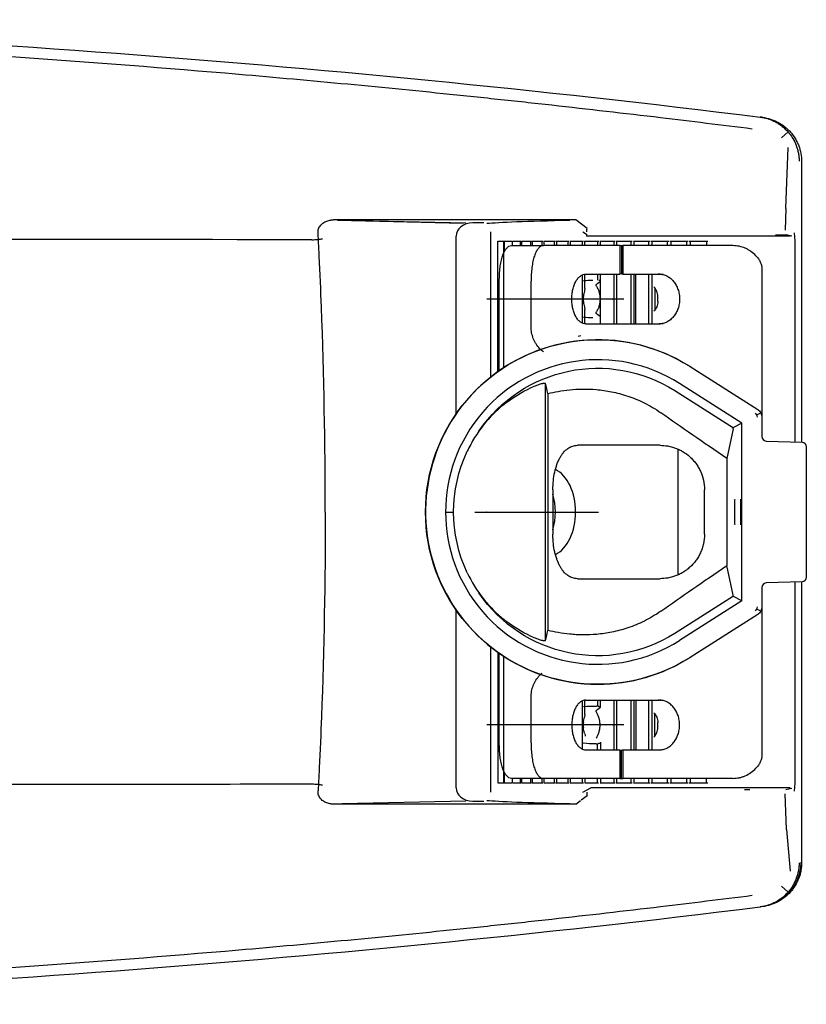
# Model space of a CAD drawing. Units: millimetres. Extents: x -3868 to 10928, y -785 to 3486.
# Drawn here: x 9930 to 10107, y 3263 to 3484 of the extents above; entities that cross this region are included whole.
import ezdxf

# ---------------------------------------------------------------- set-up
doc = ezdxf.new("R2010")
doc.units = ezdxf.units.MM
doc.header["$LTSCALE"] = 30.734
doc.layers.get('0').update_dxf_attribs({"linetype": 'CONTINUOUS'})

msp = doc.modelspace()

# ---------------------------------------------------------------- linework, layer by layer
at = {"color": 7, "linetype": 'Continuous'}
for p, q in [((10102.961, 3459.252), (10101.466, 3457.935)), ((10102.448, 3442.007), (10102.949, 3455.719)), ((10106.006, 3452.594), (10106.006, 3389.465)), ((10102.448, 3442.007), (10102.27, 3437.14)), ((10055.231, 3439.494), (10000.704, 3439.477)), ((10001.62, 3439.372), (10029.901, 3438.742)), ((10002.681, 3439.433), (10030.495, 3438.813)), ((10034.547, 3438.778), (10032.034, 3438.778)), ((10057.733, 3437.514), (10055.231, 3439.494)), ((10036.122, 3404.149), (10036.122, 3436.813)), ((10056.763, 3436.753), (10057.622, 3436.293)), ((10028.265, 3395.756), (10028.265, 3435.824)), ((10037.646, 3434.678), (10039.016, 3434.678)), ((10037.646, 3405.298), (10037.646, 3434.678)), ((10038.911, 3434.678), (10038.911, 3406.164)), ((10039.127, 3434.678), (10040.835, 3434.678)), ((10039.156, 3432.349), (10039.156, 3434.678)), ((10040.962, 3434.678), (10042.912, 3434.678)), ((10041.002, 3433.678), (10041.002, 3434.678)), ((10042.774, 3433.678), (10042.774, 3434.678)), ((10043.055, 3434.678), (10045.241, 3434.678)), ((10043.107, 3433.678), (10043.107, 3434.678)), ((10045.087, 3433.678), (10045.087, 3434.678)), ((10045.401, 3434.678), (10047.815, 3434.678)), ((10045.465, 3433.678), (10045.465, 3434.678)), ((10047.646, 3433.678), (10047.646, 3434.678)), ((10047.99, 3434.678), (10050.626, 3434.678)), ((10048.069, 3433.678), (10048.069, 3434.678)), ((10050.443, 3433.678), (10050.443, 3434.678)), ((10050.817, 3434.678), (10053.665, 3434.678)), ((10050.911, 3433.678), (10050.911, 3434.678)), ((10053.468, 3433.678), (10053.468, 3434.678)), ((10053.87, 3434.678), (10056.923, 3434.678)), ((10053.982, 3433.678), (10053.982, 3434.678)), ((10056.712, 3433.678), (10056.712, 3434.678)), ((10057.142, 3434.678), (10060.39, 3434.678)), ((10057.272, 3433.678), (10057.272, 3434.678)), ((10103.398, 3435.786), (10057.581, 3435.79)), ((10060.166, 3433.678), (10060.166, 3434.678)), ((10060.622, 3434.678), (10064.054, 3434.678)), ((10060.771, 3433.678), (10060.771, 3434.678)), ((10063.818, 3433.678), (10063.818, 3434.678)), ((10064.299, 3434.678), (10067.905, 3434.678)), ((10064.468, 3433.678), (10064.468, 3434.678)), ((10067.658, 3433.678), (10067.658, 3434.678)), ((10068.161, 3434.678), (10071.93, 3434.678)), ((10068.352, 3433.678), (10068.352, 3434.678)), ((10071.672, 3433.678), (10071.672, 3434.678)), ((10072.197, 3434.678), (10076.116, 3434.678)), ((10072.41, 3433.678), (10072.41, 3434.678)), ((10075.849, 3433.678), (10075.849, 3434.678)), ((10076.393, 3434.678), (10080.452, 3434.678)), ((10076.63, 3433.678), (10076.63, 3434.678)), ((10080.175, 3433.678), (10080.175, 3434.678)), ((10080.738, 3434.678), (10084.922, 3434.678)), ((10080.999, 3433.678), (10080.999, 3434.678)), ((10084.637, 3434.678), (10084.637, 3433.678)), ((10100.136, 3436.139), (10102.501, 3436.162)), ((10102.501, 3436.162), (10103.808, 3435.906)), ((10104.312, 3436.522), (10104.467, 3434.796)), ((10104.467, 3434.796), (10104.467, 3389.519)), ((10040.755, 3433.678), (10047.936, 3433.678)), ((10065.108, 3433.678), (10047.936, 3433.678)), ((10065.108, 3433.678), (10065.108, 3427.281)), ((10065.108, 3433.678), (10065.46, 3433.678)), ((10065.46, 3433.678), (10065.46, 3427.311)), ((10065.46, 3433.678), (10065.815, 3433.678)), ((10065.815, 3433.678), (10065.815, 3427.281)), ((10090.544, 3433.678), (10065.815, 3433.678)), ((10097.057, 3428.656), (10097.057, 3395.131)), ((10038, 3405.546), (10038, 3425.678)), ((10045.149, 3415.467), (10045.149, 3425.678)), ((10056.712, 3416.235), (10056.712, 3427.122)), ((10057.272, 3424.015), (10057.272, 3427.26)), ((10060.166, 3425.89), (10060.166, 3427.281)), ((10060.678, 3425.578), (10060.678, 3417.778)), ((10060.771, 3425.653), (10060.771, 3427.281)), ((10063.818, 3416.077), (10063.818, 3427.28)), ((10064.468, 3416.077), (10064.468, 3427.28)), ((10067.658, 3416.077), (10067.658, 3427.28)), ((10068.352, 3416.077), (10068.352, 3427.28)), ((10068.7, 3416.077), (10068.7, 3427.28)), ((10071.672, 3416.077), (10071.672, 3427.28)), ((10072.41, 3416.077), (10072.41, 3427.28)), ((10072.975, 3424.154), (10072.975, 3419.202)), ((10073.663, 3421.138), (10073.663, 3422.218)), ((10057.272, 3416.106), (10057.272, 3419.343)), ((10060.771, 3416.076), (10060.771, 3417.702)), ((10080.918, 3406.477), (10096.129, 3396.819)), ((10080.927, 3406.492), (10096.138, 3396.834)), ((10048.343, 3402.772), (10048.343, 3344.785)), ((10092.557, 3393.777), (10078.515, 3402.692)), ((10048.929, 3400.413), (10048.929, 3347.144)), ((10077.487, 3401.073), (10090.659, 3392.71)), ((10095.933, 3395.612), (10096.808, 3396.093)), ((10097.057, 3395.13), (10097.057, 3390.744)), ((10090.586, 3392.472), (10089.177, 3385.841)), ((10092.557, 3393.777), (10090.693, 3392.752)), ((10092.557, 3353.78), (10092.557, 3393.777)), ((10074.157, 3388.778), (10055.59, 3388.778)), ((10078.261, 3359.674), (10078.261, 3387.896)), ((10098.022, 3389.745), (10106.092, 3389.463)), ((10107.057, 3388.464), (10107.057, 3359.093)), ((10089.177, 3385.841), (10089.177, 3361.716)), ((10050.059, 3378.778), (10050.059, 3368.778)), ((10084.157, 3368.778), (10084.157, 3378.778)), ((10025.908, 3373.778), (10027.732, 3373.778)), ((10090.586, 3355.084), (10089.177, 3361.716)), ((10055.59, 3358.778), (10074.157, 3358.778)), ((10106.092, 3358.094), (10098.022, 3357.812)), ((10104.467, 3358.038), (10104.467, 3312.761)), ((10106.006, 3358.092), (10106.006, 3294.962)), ((10090.659, 3354.846), (10077.487, 3346.484)), ((10092.557, 3353.78), (10090.693, 3354.805)), ((10097.057, 3356.813), (10097.057, 3352.426)), ((10092.557, 3353.78), (10078.515, 3344.865)), ((10097.057, 3352.426), (10097.057, 3318.9)), ((10028.265, 3311.733), (10028.265, 3351.801)), ((10096.129, 3350.738), (10080.918, 3341.08)), ((10096.138, 3350.723), (10080.927, 3341.065)), ((10096.808, 3351.464), (10095.933, 3351.945)), ((10036.122, 3310.744), (10036.122, 3343.408)), ((10037.646, 3342.259), (10037.646, 3312.878)), ((10038, 3321.878), (10038, 3342.011)), ((10038.911, 3341.394), (10038.911, 3312.878)), ((10045.149, 3321.878), (10045.149, 3332.089)), ((10056.712, 3320.435), (10056.712, 3331.322)), ((10057.272, 3328.215), (10057.272, 3331.42)), ((10060.166, 3330.09), (10060.166, 3331.481)), ((10060.771, 3329.853), (10060.771, 3331.481)), ((10063.818, 3320.277), (10063.818, 3331.48)), ((10064.468, 3320.277), (10064.468, 3331.48)), ((10067.658, 3320.277), (10067.658, 3331.48)), ((10068.352, 3320.277), (10068.352, 3331.48)), ((10068.7, 3331.48), (10068.7, 3320.277)), ((10071.672, 3320.277), (10071.672, 3331.48)), ((10072.41, 3320.277), (10072.41, 3331.48)), ((10072.975, 3323.455), (10072.975, 3328.303)), ((10073.663, 3325.338), (10073.663, 3326.418)), ((10060.088, 3320.276), (10060.088, 3321.654)), ((10060.85, 3320.276), (10060.85, 3321.946)), ((10065.108, 3320.276), (10065.108, 3313.878)), ((10065.46, 3313.878), (10065.46, 3320.246)), ((10065.815, 3320.276), (10065.815, 3313.878)), ((10039.156, 3312.878), (10039.156, 3315.21)), ((10037.646, 3312.878), (10039.016, 3312.878)), ((10039.127, 3312.878), (10040.835, 3312.878)), ((10047.936, 3313.878), (10040.755, 3313.878)), ((10040.962, 3312.878), (10042.912, 3312.878)), ((10041.002, 3312.878), (10041.002, 3313.879)), ((10042.774, 3312.878), (10042.774, 3313.879)), ((10043.055, 3312.878), (10045.241, 3312.878)), ((10043.107, 3312.878), (10043.107, 3313.879)), ((10045.087, 3312.878), (10045.087, 3313.879)), ((10045.401, 3312.878), (10047.815, 3312.878)), ((10045.465, 3312.878), (10045.465, 3313.879)), ((10047.646, 3312.878), (10047.646, 3313.879)), ((10065.108, 3313.878), (10047.936, 3313.878)), ((10047.99, 3312.878), (10050.626, 3312.878)), ((10048.069, 3312.878), (10048.069, 3313.879)), ((10050.443, 3312.878), (10050.443, 3313.879)), ((10050.817, 3312.878), (10053.665, 3312.878)), ((10050.911, 3312.878), (10050.911, 3313.879)), ((10053.468, 3312.878), (10053.468, 3313.879)), ((10053.87, 3312.878), (10056.923, 3312.878)), ((10053.982, 3312.878), (10053.982, 3313.879)), ((10056.712, 3312.878), (10056.712, 3313.879)), ((10057.216, 3312.878), (10060.312, 3312.878)), ((10057.346, 3312.878), (10057.346, 3313.878)), ((10060.088, 3312.878), (10060.088, 3313.879)), ((10060.7, 3312.878), (10064.054, 3312.878)), ((10060.85, 3312.878), (10060.85, 3313.879)), ((10063.818, 3312.878), (10063.818, 3313.879)), ((10064.299, 3312.878), (10067.905, 3312.878)), ((10064.468, 3312.878), (10064.468, 3313.879)), ((10065.108, 3313.878), (10065.46, 3313.878)), ((10065.46, 3313.878), (10065.815, 3313.878)), ((10090.544, 3313.878), (10065.815, 3313.878)), ((10067.658, 3312.878), (10067.658, 3313.879)), ((10068.161, 3312.878), (10071.93, 3312.878)), ((10068.352, 3312.878), (10068.352, 3313.879)), ((10071.672, 3312.878), (10071.672, 3313.879)), ((10072.197, 3312.878), (10076.116, 3312.878)), ((10072.41, 3312.878), (10072.41, 3313.879)), ((10075.849, 3312.878), (10075.849, 3313.879)), ((10076.393, 3312.878), (10080.452, 3312.878)), ((10076.63, 3312.878), (10076.63, 3313.879)), ((10080.175, 3312.878), (10080.175, 3313.879)), ((10080.738, 3312.878), (10084.922, 3312.878)), ((10080.999, 3312.878), (10080.999, 3313.879)), ((10084.637, 3312.878), (10084.637, 3313.879)), ((10104.467, 3312.761), (10104.312, 3311.035)), ((10056.763, 3310.804), (10058.565, 3311.767)), ((10059.884, 3311.767), (10058.565, 3311.767)), ((10103.397, 3311.771), (10059.884, 3311.767)), ((10093.175, 3311.377), (10094.369, 3311.39)), ((10102.564, 3302.375), (10102.27, 3310.417)), ((10102.436, 3311.382), (10103.808, 3311.65)), ((10030.495, 3308.744), (10002.681, 3308.124)), ((10032.034, 3308.778), (10034.547, 3308.778)), ((10055.231, 3308.063), (10056.262, 3308.879)), ((10056.436, 3309.017), (10057.733, 3310.043)), ((10055.231, 3308.063), (10000.712, 3308.08)), ((10102.564, 3302.375), (10103.444, 3293.034)), ((10102.961, 3288.305), (10101.466, 3289.622))]:
    msp.add_line(p, q, dxfattribs=at)
msp.add_polyline3d([(10097.197, 3462.528, 0), (10097.186, 3462.529, 0), (10097.176, 3462.531, 0), (10097.165, 3462.532, 0), (10097.155, 3462.533, 0), (10097.144, 3462.535, 0), (10097.134, 3462.536, 0), (10097.123, 3462.537, 0), (10097.113, 3462.538, 0), (10097.102, 3462.54, 0), (10097.092, 3462.541, 0), (10097.081, 3462.542, 0), (10097.071, 3462.544, 0), (10097.06, 3462.545, 0), (10097.05, 3462.546, 0), (10097.039, 3462.548, 0), (10097.029, 3462.549, 0), (10097.018, 3462.55, 0), (10097.008, 3462.551, 0), (10096.997, 3462.553, 0), (10096.987, 3462.554, 0), (10096.976, 3462.555, 0), (10096.966, 3462.557, 0), (10096.955, 3462.558, 0), (10096.945, 3462.559, 0), (10096.934, 3462.561, 0), (10096.924, 3462.562, 0), (10096.913, 3462.563, 0), (10096.903, 3462.564, 0), (10096.892, 3462.566, 0), (10096.882, 3462.567, 0), (10096.872, 3462.568, 0), (10096.861, 3462.57, 0), (10096.851, 3462.571, 0), (10096.84, 3462.572, 0), (10096.83, 3462.574, 0), (10096.819, 3462.575, 0), (10096.809, 3462.576, 0), (10096.798, 3462.577, 0), (10096.788, 3462.579, 0), (10096.777, 3462.58, 0), (10096.767, 3462.581, 0), (10096.756, 3462.583, 0), (10096.746, 3462.584, 0), (10096.735, 3462.585, 0), (10096.725, 3462.587, 0), (10096.714, 3462.588, 0), (10096.704, 3462.589, 0), (10096.693, 3462.59, 0), (10096.683, 3462.592, 0), (10096.672, 3462.593, 0)], dxfattribs=at)
at = {"color": 7, "linetype": 'Continuous', "extrusion": (6.12303e-17, 0, -1)}
msp.add_arc((-9728.467, 485.778), 2999.5, 91.312453, 97.051158, dxfattribs=at)
at = {"color": 7, "linetype": 'Continuous', "extrusion": (0, 0, -1)}
for centre, radius, start, end in [((-10060.157, 3373.778), 38.75, 237.58781, 122.41219), ((-10060.157, 3373.778), 32.332, 34.21009, 122.41219), ((-10106.057, 3388.464), 1, 92, 180), ((-10106.057, 3359.093), 1, 180, 268), ((-10060.157, 3373.778), 32.332, 237.58781, 325.74386)]:
    msp.add_arc(centre, radius, start, end, dxfattribs=at)
at = {"color": 7, "linetype": 'Continuous'}
for centre, radius, start, end in [((10060.157, 3373.778), 38.732, 57.58781, 270), ((10060.157, 3373.778), 34.249, 57.58781, 302.41219), ((10098.057, 3390.744), 1, 180, 268), ((10098.057, 3356.813), 1, 92, 180), ((10060.157, 3373.778), 38.732, 270, 302.41219), ((9728.467, 6261.778), 2999.5, 271.312453, 277.051158)]:
    msp.add_arc(centre, radius, start, end, dxfattribs=at)
for centre, major_axis, ratio, start_param, end_param in [((10032.075, 3435.778), (3.809, -0.085), 0.787316, 1.5991067, 3.1546813), ((10095.057, 3395.13), (0, 1), 0.9997863, 4.712389, 5.7175825), ((10048.677, 3373.778), (0, -10), 0.6496226, 0.3034582, 2.8395088), ((10044.116, 3373.778), (0, 10), 0.6496226, 4.2966189, 5.1282573), ((10095.057, 3352.426), (0, -1), 0.9997863, 0.5656028, 1.5707963), ((10032.075, 3311.779), (3.809, 0.085), 0.787316, 3.128504, 4.6840786)]:
    msp.add_ellipse(centre, major_axis=major_axis, ratio=ratio, start_param=start_param, end_param=end_param, dxfattribs=at)
at = {"color": 7, "linetype": 'Continuous', "extrusion": (0, 0, -1)}
for centre, major_axis, ratio, start_param, end_param in [((10123.797, 3438.424), (90, 0), 0.0174551, 3.3175134, 3.8225942), ((10059.036, 3421.678), (9.515, 0), 0.4466518, 4.4920034, 4.7123843), ((10061.942, 3421.678), (0, 4.25), 0.7483157, 5.5114118, 5.8966156), ((10059.036, 3421.678), (9.515, 0), 0.4466518, 1.570801, 1.7911819), ((10061.942, 3421.678), (0, 4.25), 0.7483157, 3.5281623, 3.9133662), ((10058.346, 3373.778), (30.96, 0), 0.9982875, 4.0371726, 4.2733429), ((10123.797, 3370.841), (82.426, -52.659), 0.0663225, 1.9614893, 2.1714955), ((10090.723, 3274.297), (0.016, -118.459), 0.0147345, 3.0724106, 3.1334971), ((10059.742, 3373.778), (32.009, 0), 0.9999158, 2.7012191, 3.5819662), ((10123.797, 3376.715), (82.426, 52.659), 0.0663225, 4.1116898, 4.321696), ((10090.723, 3473.26), (0.016, 118.459), 0.0147345, 3.1496882, 3.2107747), ((10058.346, 3373.778), (30.96, 0), 0.9982875, 2.0098424, 2.2460127), ((10059.036, 3325.878), (9.515, 0), 0.4466518, 4.4920034, 4.7999123), ((10061.942, 3325.878), (0, 4.25), 0.7483157, 5.5114118, 5.8966156), ((10059.206, 3325.878), (9.515, 0), 0.4466518, 1.5093774, 1.8177059), ((10123.797, 3309.133), (90, 0), 0.0174551, 2.460593, 2.9656719), ((10090.293, 3338.797), (400.181, 49.537), 0.1344343, 1.5701855, 1.5714968)]:
    msp.add_ellipse(centre, major_axis=major_axis, ratio=ratio, start_param=start_param, end_param=end_param, dxfattribs=at)
for centre, major_axis in [((10090.951, 3373.778), (0, 2.828)), ((10092.33, 3373.778), (0, 2.864))]:
    msp.add_ellipse(centre, major_axis=major_axis, ratio=0.0174551, dxfattribs=at)
at = {"color": 7, "linetype": 'Continuous'}
for points, degree, knots in [([(9813.194, 3481.691), (9834.836, 3481.091), (9856.468, 3480.245), (9894.488, 3478.327), (9910.879, 3477.36), (9943.632, 3475.144), (9959.996, 3473.895), (9992.702, 3471.118), (10009.045, 3469.589), (10029.45, 3467.503), (10033.529, 3467.077), (10041.686, 3466.208), (10045.764, 3465.765), (10057.992, 3464.409), (10066.14, 3463.472), (10081.151, 3461.685), (10088.014, 3460.844), (10094.874, 3459.98)], 3, [0, 0, 0, 0, 0.2297536, 0.2297536, 0.4039582, 0.4039582, 0.5781628, 0.5781628, 0.7523675, 0.7523675, 0.7959186, 0.7959186, 0.8394698, 0.8394698, 0.9265721, 0.9265721, 1, 1, 1, 1]), ([(10096.744, 3462.584), (10097.342, 3462.505), (10097.929, 3462.374), (10099.078, 3462.003), (10099.627, 3461.769), (10100.415, 3461.347), (10100.672, 3461.194), (10101.172, 3460.865), (10101.418, 3460.687), (10102.125, 3460.125), (10102.557, 3459.712), (10103.147, 3459.039), (10103.334, 3458.806), (10103.689, 3458.32), (10103.857, 3458.067), (10104.321, 3457.293), (10104.581, 3456.756), (10104.899, 3455.917), (10104.992, 3455.632), (10105.155, 3455.051), (10105.223, 3454.755), (10105.332, 3454.164), (10105.374, 3453.866), (10105.429, 3453.268), (10105.444, 3452.965), (10105.445, 3452.664)], 3, [0, 0, 0, 0, 0.125, 0.125, 0.25, 0.25, 0.3125, 0.3125, 0.375, 0.375, 0.5, 0.5, 0.5625, 0.5625, 0.625, 0.625, 0.75, 0.75, 0.8125, 0.8125, 0.875, 0.875, 0.9375, 0.9375, 1, 1, 1, 1]), ([(10097.197, 3462.528), (10097.802, 3462.453), (10098.392, 3462.325), (10099.253, 3462.055), (10099.536, 3461.953), (10100.094, 3461.721), (10100.371, 3461.592), (10101.178, 3461.168), (10101.684, 3460.841), (10102.395, 3460.285), (10102.624, 3460.089), (10103.066, 3459.674), (10103.28, 3459.455), (10103.884, 3458.776), (10104.241, 3458.291), (10104.71, 3457.519), (10104.855, 3457.254), (10105.123, 3456.708), (10105.244, 3456.428), (10105.567, 3455.581), (10105.729, 3455.002), (10105.949, 3453.815), (10106.006, 3453.205), (10106.006, 3452.594)], 3, [0, 0, 0, 0, 0.125, 0.125, 0.1875, 0.1875, 0.25, 0.25, 0.375, 0.375, 0.4375, 0.4375, 0.5, 0.5, 0.625, 0.625, 0.6875, 0.6875, 0.75, 0.75, 0.875, 0.875, 1, 1, 1, 1]), ([(9997.237, 3436.497), (9997.236, 3436.506), (9997.236, 3436.514), (9997.226, 3436.68), (9997.231, 3436.837), (9997.272, 3437.149), (9997.309, 3437.306), (9997.411, 3437.605), (9997.476, 3437.748), (9997.634, 3438.024), (9997.726, 3438.155), (9997.928, 3438.396), (9998.04, 3438.509), (9998.403, 3438.82), (9998.673, 3438.986), (9999.255, 3439.249), (9999.557, 3439.341), (10000.145, 3439.452), (10000.425, 3439.477), (10000.704, 3439.477)], 3, [0, 0, 0, 0, 0.0050519, 0.0050519, 0.0974996, 0.0974996, 0.1899473, 0.1899473, 0.282395, 0.282395, 0.3748428, 0.3748428, 0.4672905, 0.4672905, 0.652186, 0.652186, 0.8370814, 0.8370814, 1, 1, 1, 1]), ([(10057.667, 3436.807), (10057.676, 3436.907), (10057.685, 3437.007), (10057.707, 3437.243), (10057.72, 3437.378), (10057.733, 3437.514)], 3, [0, 0, 0, 0, 0.424651, 0.424651, 1, 1, 1, 1]), ([(9995.834, 3435.001), (9996.067, 3435.013), (9996.296, 3435.027), (9996.746, 3435.056), (9996.968, 3435.073), (9997.383, 3435.108), (9997.579, 3435.126), (9997.942, 3435.164), (9998.107, 3435.184), (9998.248, 3435.204)], 3, [0, 0, 0, 0, 0.25, 0.25, 0.5, 0.5, 0.75, 0.75, 1, 1, 1, 1]), ([(9997.326, 3435.103), (9997.304, 3435.486), (9997.28, 3435.868), (9997.249, 3436.332), (9997.243, 3436.414), (9997.237, 3436.497)], 3, [0, 0, 0, 0, 0.8217083, 0.8217083, 1, 1, 1, 1]), ([(9998.866, 3373.778), (9998.866, 3373.791), (9998.866, 3373.804), (9998.866, 3389.181), (9998.575, 3404.52), (9997.851, 3423.663), (9997.688, 3427.49), (9997.448, 3432.578), (9997.388, 3433.841), (9997.327, 3435.104)], 3, [0, 0, 0, 0, 0.0006343, 0.0006343, 0.7506142, 0.7506142, 0.9381092, 0.9381092, 1, 1, 1, 1]), ([(10038, 3425.678), (10038, 3426.207), (10038.015, 3426.727), (10038.062, 3427.494), (10038.081, 3427.747), (10038.127, 3428.25), (10038.155, 3428.5), (10038.248, 3429.227), (10038.324, 3429.686), (10038.508, 3430.556), (10038.616, 3430.968), (10038.858, 3431.706), (10038.991, 3432.037), (10039.214, 3432.475), (10039.292, 3432.611), (10039.452, 3432.858), (10039.617, 3433.081), (10039.793, 3433.256), (10039.974, 3433.408), (10040.068, 3433.473), (10040.354, 3433.627), (10040.552, 3433.678), (10040.755, 3433.678)], 3, [0, 0, 0, 0, 0.125, 0.125, 0.1875, 0.1875, 0.25, 0.25, 0.375, 0.375, 0.5, 0.5, 0.625, 0.625, 0.6875, 0.6875, 0.75, 0.8125, 0.8125, 0.875, 0.875, 1, 1, 1, 1]), ([(10047.936, 3433.678), (10047.728, 3433.678), (10047.529, 3433.627), (10047.241, 3433.476), (10047.146, 3433.413), (10046.962, 3433.261), (10046.871, 3433.172), (10046.61, 3432.872), (10046.449, 3432.627), (10046.151, 3432.048), (10046.013, 3431.71), (10045.769, 3430.973), (10045.662, 3430.57), (10045.523, 3429.914), (10045.48, 3429.687), (10045.402, 3429.226), (10045.333, 3428.754), (10045.279, 3428.263), (10045.232, 3427.762), (10045.212, 3427.506), (10045.165, 3426.73), (10045.149, 3426.207), (10045.149, 3425.678)], 3, [0, 0, 0, 0, 0.125, 0.125, 0.1875, 0.1875, 0.25, 0.25, 0.375, 0.375, 0.5, 0.5, 0.625, 0.625, 0.6875, 0.6875, 0.75, 0.8125, 0.8125, 0.875, 0.875, 1, 1, 1, 1]), ([(10095.737, 3431.407), (10095.387, 3431.771), (10095.01, 3432.092), (10094.407, 3432.513), (10094.2, 3432.643), (10093.773, 3432.883), (10093.553, 3432.993), (10092.885, 3433.284), (10092.43, 3433.43), (10091.498, 3433.628), (10091.02, 3433.678), (10090.544, 3433.678)], 3, [0, 0, 0, 0, 0.25, 0.25, 0.375, 0.375, 0.5, 0.5, 0.75, 0.75, 1, 1, 1, 1]), ([(10095.737, 3431.407), (10095.946, 3431.191), (10096.127, 3430.967), (10096.443, 3430.505), (10096.579, 3430.264), (10096.801, 3429.787), (10096.889, 3429.548), (10096.985, 3429.194), (10097.01, 3429.079), (10097.046, 3428.858), (10097.057, 3428.752), (10097.057, 3428.656)], 3, [0, 0, 0, 0, 0.25, 0.25, 0.5, 0.5, 0.75, 0.75, 0.875, 0.875, 1, 1, 1, 1]), ([(10054.32, 3421.678), (10054.32, 3422.048), (10054.339, 3422.411), (10054.396, 3422.947), (10054.42, 3423.125), (10054.478, 3423.476), (10054.512, 3423.651), (10054.625, 3424.158), (10054.718, 3424.48), (10054.94, 3425.089), (10055.07, 3425.377), (10055.355, 3425.894), (10055.512, 3426.126), (10055.857, 3426.537), (10056.041, 3426.711), (10056.427, 3426.991), (10056.63, 3427.099), (10057.052, 3427.244), (10057.267, 3427.28), (10057.487, 3427.28)], 3, [0, 0, 0, 0, 0.125, 0.125, 0.1875, 0.1875, 0.25, 0.25, 0.375, 0.375, 0.5, 0.5, 0.625, 0.625, 0.75, 0.75, 0.875, 0.875, 1, 1, 1, 1]), ([(10057.487, 3427.28), (10058.645, 3427.28), (10059.862, 3427.28), (10062.417, 3427.281), (10063.74, 3427.281), (10065.108, 3427.281)], 3, [0, 0, 0, 0, 0.5, 0.5, 1, 1, 1, 1]), ([(10065.815, 3427.281), (10067.093, 3427.281), (10068.416, 3427.281), (10071.157, 3427.28), (10072.558, 3427.28), (10073.99, 3427.28)], 3, [0, 0, 0, 0, 0.5, 0.5, 1, 1, 1, 1]), ([(10073.99, 3427.28), (10074.285, 3427.28), (10074.576, 3427.244), (10075.007, 3427.137), (10075.15, 3427.093), (10075.435, 3426.986), (10075.576, 3426.923), (10075.988, 3426.712), (10076.25, 3426.54), (10076.747, 3426.133), (10076.983, 3425.896), (10077.407, 3425.379), (10077.599, 3425.097), (10077.937, 3424.484), (10078.081, 3424.16), (10078.312, 3423.487), (10078.402, 3423.134), (10078.522, 3422.413), (10078.552, 3422.048), (10078.552, 3421.678)], 3, [0, 0, 0, 0, 0.125, 0.125, 0.1875, 0.1875, 0.25, 0.25, 0.375, 0.375, 0.5, 0.5, 0.625, 0.625, 0.75, 0.75, 0.875, 0.875, 1, 1, 1, 1]), ([(10057.142, 3423.416), (10057.089, 3423.24), (10057.044, 3423.058), (10056.971, 3422.685), (10056.943, 3422.492), (10056.923, 3422.3)], 3, [0, 0, 0, 0, 0.5, 0.5, 1, 1, 1, 1]), ([(10057.272, 3424.015), (10057.272, 3423.96), (10057.264, 3423.9), (10057.227, 3423.704), (10057.186, 3423.563), (10057.142, 3423.416)], 3, [0, 0, 0, 0, 0.3197712, 0.3197712, 1, 1, 1, 1]), ([(10059.724, 3424.724), (10059.873, 3424.525), (10060.005, 3424.309), (10060.237, 3423.844), (10060.337, 3423.592), (10060.499, 3423.071), (10060.56, 3422.802), (10060.643, 3422.248), (10060.664, 3421.962), (10060.664, 3421.398), (10060.644, 3421.118), (10060.561, 3420.559), (10060.499, 3420.288), (10060.339, 3419.769), (10060.239, 3419.518), (10060.005, 3419.049), (10059.873, 3418.832), (10059.724, 3418.633)], 3, [0, 0, 0, 0, 0.125, 0.125, 0.25, 0.25, 0.375, 0.375, 0.5, 0.5, 0.625, 0.625, 0.75, 0.75, 0.875, 0.875, 1, 1, 1, 1]), ([(10073.663, 3422.218), (10073.663, 3422.43), (10073.638, 3422.635), (10073.548, 3423.036), (10073.481, 3423.234), (10073.239, 3423.79), (10073.022, 3424.122), (10072.775, 3424.425)], 3, [0, 0, 0, 0, 0.25, 0.25, 0.5, 0.5, 1, 1, 1, 1]), ([(10066.026, 3421.678), (10063.026, 3421.678), (10035.175, 3421.678)], 1, [0, 0, 0.0972426, 1, 1]), ([(10057.487, 3416.076), (10057.267, 3416.076), (10057.053, 3416.113), (10056.74, 3416.22), (10056.637, 3416.264), (10056.433, 3416.371), (10056.333, 3416.434), (10056.042, 3416.645), (10055.86, 3416.817), (10055.517, 3417.224), (10055.357, 3417.461), (10055.071, 3417.977), (10054.944, 3418.26), (10054.72, 3418.872), (10054.626, 3419.197), (10054.475, 3419.87), (10054.417, 3420.223), (10054.339, 3420.944), (10054.32, 3421.309), (10054.32, 3421.678)], 3, [0, 0, 0, 0, 0.125, 0.125, 0.1875, 0.1875, 0.25, 0.25, 0.375, 0.375, 0.5, 0.5, 0.625, 0.625, 0.75, 0.75, 0.875, 0.875, 1, 1, 1, 1]), ([(10056.923, 3422.3), (10056.903, 3422.093), (10056.891, 3421.886), (10056.891, 3421.472), (10056.903, 3421.263), (10056.923, 3421.057)], 3, [0, 0, 0, 0, 0.5, 0.5, 1, 1, 1, 1]), ([(10073.663, 3421.138), (10073.663, 3420.927), (10073.638, 3420.721), (10073.548, 3420.321), (10073.481, 3420.123), (10073.239, 3419.567), (10073.022, 3419.235), (10072.775, 3418.932)], 3, [0, 0, 0, 0, 0.25, 0.25, 0.5, 0.5, 1, 1, 1, 1]), ([(10078.552, 3421.678), (10078.552, 3421.309), (10078.522, 3420.946), (10078.433, 3420.41), (10078.396, 3420.232), (10078.308, 3419.88), (10078.256, 3419.706), (10078.081, 3419.199), (10077.939, 3418.877), (10077.604, 3418.268), (10077.409, 3417.98), (10076.985, 3417.463), (10076.754, 3417.231), (10076.254, 3416.82), (10075.989, 3416.646), (10075.443, 3416.365), (10075.159, 3416.257), (10074.577, 3416.113), (10074.285, 3416.076), (10073.99, 3416.076)], 3, [0, 0, 0, 0, 0.125, 0.125, 0.1875, 0.1875, 0.25, 0.25, 0.375, 0.375, 0.5, 0.5, 0.625, 0.625, 0.75, 0.75, 0.875, 0.875, 1, 1, 1, 1]), ([(10057.142, 3419.94), (10057.186, 3419.794), (10057.227, 3419.654), (10057.264, 3419.458), (10057.272, 3419.398), (10057.272, 3419.342)], 3, [0, 0, 0, 0, 0.6809346, 0.6809346, 1, 1, 1, 1]), ([(10047.911, 3409.776), (10047.616, 3410.001), (10047.336, 3410.254), (10046.776, 3410.849), (10046.503, 3411.202), (10046.142, 3411.775), (10046.03, 3411.973), (10045.826, 3412.377), (10045.735, 3412.583), (10045.488, 3413.212), (10045.362, 3413.65), (10045.192, 3414.552), (10045.149, 3415.007), (10045.149, 3415.467)], 3, [0, 0, 0, 0, 0.1733561, 0.1733561, 0.3800171, 0.3800171, 0.4833476, 0.4833476, 0.586678, 0.586678, 0.793339, 0.793339, 1, 1, 1, 1]), ([(10045.186, 3401.754), (10045.655, 3401.974), (10046.088, 3402.156), (10046.676, 3402.378), (10046.862, 3402.444), (10047.206, 3402.557), (10047.362, 3402.604), (10047.645, 3402.682), (10047.772, 3402.712), (10047.994, 3402.756), (10048.089, 3402.771), (10048.319, 3402.789), (10048.401, 3402.77), (10048.412, 3402.722)], 3, [0, 0, 0, 0, 0.25, 0.25, 0.375, 0.375, 0.5, 0.5, 0.625, 0.625, 0.75, 0.75, 1, 1, 1, 1]), ([(10048.929, 3400.413), (10050.387, 3400.758), (10052.029, 3401.07), (10055.671, 3401.436), (10057.671, 3401.493), (10060.399, 3401.259), (10060.957, 3401.197), (10062.095, 3401.037), (10062.676, 3400.939), (10064.449, 3400.583), (10065.655, 3400.268), (10068.1, 3399.449), (10069.339, 3398.944), (10071.213, 3398.013), (10071.841, 3397.673), (10073.092, 3396.93), (10073.712, 3396.529), (10074.327, 3396.096)], 3, [0, 0, 0, 0, 0.25, 0.25, 0.5, 0.5, 0.5625, 0.5625, 0.625, 0.625, 0.75, 0.75, 0.875, 0.875, 0.9375, 0.9375, 1, 1, 1, 1]), ([(10038.994, 3397.903), (10037.32, 3396.565), (10035.788, 3395.029), (10034.063, 3392.845), (10033.727, 3392.395), (10033.076, 3391.467), (10032.76, 3390.988), (10031.848, 3389.517), (10031.291, 3388.492), (10030.786, 3387.422)], 3, [0, 0, 0, 0, 0.5, 0.5, 0.625, 0.625, 0.75, 0.75, 1, 1, 1, 1]), ([(10096.129, 3396.819), (10096.412, 3396.639), (10096.648, 3396.387), (10096.971, 3395.8), (10097.057, 3395.465), (10097.057, 3395.13)], 3, [0, 0, 0, 0, 0.5, 0.5, 1, 1, 1, 1]), ([(10050.059, 3378.778), (10050.059, 3379.469), (10050.094, 3380.145), (10050.234, 3381.471), (10050.34, 3382.127), (10050.612, 3383.355), (10050.778, 3383.934), (10051.174, 3385.024), (10051.398, 3385.52), (10051.771, 3386.194), (10051.902, 3386.406), (10052.176, 3386.809), (10052.32, 3386.998), (10052.763, 3387.52), (10053.077, 3387.812), (10053.578, 3388.17), (10053.75, 3388.276), (10054.102, 3388.458), (10054.281, 3388.534), (10054.827, 3388.716), (10055.202, 3388.778), (10055.59, 3388.778)], 3, [0, 0, 0, 0, 0.125, 0.125, 0.25, 0.25, 0.375, 0.375, 0.5, 0.5, 0.5625, 0.5625, 0.625, 0.625, 0.75, 0.75, 0.8125, 0.8125, 0.875, 0.875, 1, 1, 1, 1]), ([(10074.157, 3388.778), (10074.737, 3388.778), (10075.315, 3388.728), (10076.468, 3388.525), (10077.043, 3388.372), (10077.899, 3388.057), (10078.185, 3387.936), (10078.748, 3387.668), (10079.024, 3387.52), (10079.835, 3387.034), (10080.353, 3386.655), (10081.09, 3385.993), (10081.328, 3385.756), (10081.778, 3385.261), (10081.992, 3385.002), (10082.394, 3384.459), (10082.583, 3384.175), (10082.935, 3383.582), (10083.098, 3383.271), (10083.542, 3382.304), (10083.768, 3381.633), (10084.076, 3380.239), (10084.157, 3379.509), (10084.157, 3378.778)], 3, [0, 0, 0, 0, 0.125, 0.125, 0.25, 0.25, 0.3125, 0.3125, 0.375, 0.375, 0.5, 0.5, 0.5625, 0.5625, 0.625, 0.625, 0.6875, 0.6875, 0.75, 0.75, 0.875, 0.875, 1, 1, 1, 1]), ([(9998.866, 3373.778), (9998.866, 3373.765), (9998.866, 3373.752), (9998.866, 3358.376), (9998.575, 3343.037), (9997.851, 3323.894), (9997.688, 3320.067), (9997.448, 3314.979), (9997.388, 3313.716), (9997.327, 3312.453)], 3, [0, 0, 0, 0, 0.0006343, 0.0006343, 0.7506142, 0.7506142, 0.9381092, 0.9381092, 1, 1, 1, 1]), ([(10032.466, 3373.778), (10035.466, 3373.778), (10060.327, 3373.778)], 1, [0, 0, 0.1076761, 1, 1]), ([(10055.59, 3358.778), (10055.202, 3358.778), (10054.827, 3358.841), (10054.283, 3359.023), (10054.105, 3359.098), (10053.754, 3359.279), (10053.581, 3359.385), (10053.077, 3359.744), (10052.763, 3360.038), (10052.322, 3360.557), (10052.179, 3360.744), (10051.905, 3361.145), (10051.773, 3361.36), (10051.398, 3362.037), (10051.175, 3362.53), (10050.882, 3363.337), (10050.791, 3363.617), (10050.622, 3364.2), (10050.545, 3364.503), (10050.34, 3365.425), (10050.237, 3366.064), (10050.131, 3367.062), (10050.104, 3367.403), (10050.068, 3368.088), (10050.059, 3368.433), (10050.059, 3368.778)], 3, [0, 0, 0, 0, 0.125, 0.125, 0.1875, 0.1875, 0.25, 0.25, 0.375, 0.375, 0.4375, 0.4375, 0.5, 0.5, 0.625, 0.625, 0.6875, 0.6875, 0.75, 0.75, 0.875, 0.875, 0.9375, 0.9375, 1, 1, 1, 1]), ([(10084.157, 3368.778), (10084.157, 3368.05), (10084.079, 3367.338), (10083.85, 3366.292), (10083.754, 3365.945), (10083.527, 3365.268), (10083.398, 3364.94), (10083.107, 3364.304), (10082.946, 3363.996), (10082.595, 3363.4), (10082.403, 3363.11), (10081.793, 3362.286), (10081.343, 3361.794), (10080.611, 3361.133), (10080.356, 3360.925), (10079.837, 3360.542), (10079.572, 3360.365), (10079.032, 3360.041), (10078.757, 3359.894), (10078.198, 3359.626), (10077.913, 3359.506), (10077.053, 3359.187), (10076.476, 3359.033), (10075.319, 3358.829), (10074.736, 3358.778), (10074.157, 3358.778)], 3, [0, 0, 0, 0, 0.125, 0.125, 0.1875, 0.1875, 0.25, 0.25, 0.3125, 0.3125, 0.375, 0.375, 0.5, 0.5, 0.5625, 0.5625, 0.625, 0.625, 0.6875, 0.6875, 0.75, 0.75, 0.875, 0.875, 1, 1, 1, 1]), ([(10030.786, 3360.135), (10031.796, 3357.993), (10033.002, 3356.06), (10034.724, 3353.873), (10035.08, 3353.448), (10035.812, 3352.619), (10036.19, 3352.216), (10037.35, 3351.047), (10038.156, 3350.323), (10038.994, 3349.653)], 3, [0, 0, 0, 0, 0.5, 0.5, 0.625, 0.625, 0.75, 0.75, 1, 1, 1, 1]), ([(10097.057, 3352.426), (10097.057, 3352.091), (10096.971, 3351.757), (10096.648, 3351.169), (10096.412, 3350.918), (10096.129, 3350.738)], 3, [0, 0, 0, 0, 0.5, 0.5, 1, 1, 1, 1]), ([(10074.327, 3351.461), (10073.102, 3350.598), (10071.867, 3349.872), (10069.398, 3348.639), (10068.164, 3348.133), (10066.328, 3347.513), (10065.717, 3347.329), (10064.51, 3347.007), (10063.916, 3346.868), (10062.163, 3346.513), (10061.032, 3346.355), (10058.85, 3346.162), (10057.799, 3346.127), (10056.283, 3346.145), (10055.788, 3346.162), (10054.818, 3346.217), (10054.344, 3346.255), (10052.036, 3346.485), (10050.387, 3346.799), (10048.929, 3347.144)], 3, [0, 0, 0, 0, 0.125, 0.125, 0.25, 0.25, 0.3125, 0.3125, 0.375, 0.375, 0.5, 0.5, 0.625, 0.625, 0.6875, 0.6875, 0.75, 0.75, 1, 1, 1, 1]), ([(10048.412, 3344.835), (10048.401, 3344.787), (10048.319, 3344.768), (10048.089, 3344.786), (10047.994, 3344.8), (10047.773, 3344.845), (10047.646, 3344.875), (10047.363, 3344.953), (10047.206, 3345), (10046.863, 3345.113), (10046.676, 3345.179), (10046.088, 3345.401), (10045.655, 3345.583), (10045.186, 3345.803)], 3, [0, 0, 0, 0, 0.25, 0.25, 0.375, 0.375, 0.5, 0.5, 0.625, 0.625, 0.75, 0.75, 1, 1, 1, 1]), ([(10045.149, 3332.089), (10045.149, 3332.55), (10045.192, 3333.002), (10045.317, 3333.671), (10045.369, 3333.891), (10045.494, 3334.329), (10045.568, 3334.547), (10045.815, 3335.181), (10046.017, 3335.583), (10046.495, 3336.343), (10046.773, 3336.704), (10047.249, 3337.211), (10047.43, 3337.384), (10047.621, 3337.546)], 3, [0, 0, 0, 0, 0.2189981, 0.2189981, 0.3284971, 0.3284971, 0.4379962, 0.4379962, 0.6569942, 0.6569942, 0.8759923, 0.8759923, 1, 1, 1, 1]), ([(10057.487, 3331.48), (10057.267, 3331.48), (10057.053, 3331.444), (10056.74, 3331.337), (10056.637, 3331.293), (10056.433, 3331.186), (10056.333, 3331.123), (10056.042, 3330.912), (10055.86, 3330.74), (10055.517, 3330.333), (10055.357, 3330.096), (10055.071, 3329.579), (10054.944, 3329.297), (10054.72, 3328.684), (10054.626, 3328.36), (10054.475, 3327.687), (10054.417, 3327.334), (10054.339, 3326.613), (10054.32, 3326.248), (10054.32, 3325.878)], 3, [0, 0, 0, 0, 0.125, 0.125, 0.1875, 0.1875, 0.25, 0.25, 0.375, 0.375, 0.5, 0.5, 0.625, 0.625, 0.75, 0.75, 0.875, 0.875, 1, 1, 1, 1]), ([(10078.552, 3325.878), (10078.552, 3326.248), (10078.522, 3326.611), (10078.433, 3327.147), (10078.396, 3327.325), (10078.308, 3327.676), (10078.256, 3327.851), (10078.081, 3328.358), (10077.939, 3328.68), (10077.604, 3329.289), (10077.409, 3329.577), (10076.985, 3330.094), (10076.754, 3330.326), (10076.254, 3330.737), (10075.989, 3330.911), (10075.443, 3331.191), (10075.159, 3331.299), (10074.577, 3331.444), (10074.285, 3331.48), (10073.99, 3331.48)], 3, [0, 0, 0, 0, 0.125, 0.125, 0.1875, 0.1875, 0.25, 0.25, 0.375, 0.375, 0.5, 0.5, 0.625, 0.625, 0.75, 0.75, 0.875, 0.875, 1, 1, 1, 1]), ([(10057.272, 3328.215), (10057.272, 3328.16), (10057.264, 3328.1), (10057.227, 3327.904), (10057.186, 3327.763), (10057.142, 3327.616)], 3, [0, 0, 0, 0, 0.3197712, 0.3197712, 1, 1, 1, 1]), ([(10059.804, 3322.943), (10059.943, 3323.144), (10060.067, 3323.36), (10060.284, 3323.826), (10060.377, 3324.077), (10060.524, 3324.591), (10060.579, 3324.856), (10060.651, 3325.402), (10060.667, 3325.681), (10060.66, 3326.232), (10060.636, 3326.507), (10060.549, 3327.052), (10060.487, 3327.315), (10060.327, 3327.82), (10060.227, 3328.066), (10059.997, 3328.521), (10059.868, 3328.732), (10059.724, 3328.924)], 3, [0, 0, 0, 0, 0.125, 0.125, 0.25, 0.25, 0.375, 0.375, 0.5, 0.5, 0.625, 0.625, 0.75, 0.75, 0.875, 0.875, 1, 1, 1, 1]), ([(10060.39, 3330.048), (10060.324, 3330.067), (10060.239, 3330.082), (10060.056, 3330.102), (10059.958, 3330.109), (10059.868, 3330.112)], 3, [0, 0, 0, 0, 0.5, 0.5, 1, 1, 1, 1]), ([(10072.775, 3328.625), (10073.021, 3328.323), (10073.237, 3327.995), (10073.481, 3327.435), (10073.547, 3327.241), (10073.638, 3326.839), (10073.663, 3326.629), (10073.663, 3326.418)], 3, [0, 0, 0, 0, 0.5, 0.5, 0.75, 0.75, 1, 1, 1, 1]), ([(10066.014, 3325.878), (10063.014, 3325.878), (10035.175, 3325.878)], 1, [0, 0, 0.097281, 1, 1]), ([(10054.32, 3325.878), (10054.32, 3325.509), (10054.339, 3325.146), (10054.396, 3324.61), (10054.42, 3324.432), (10054.478, 3324.08), (10054.512, 3323.906), (10054.625, 3323.399), (10054.718, 3323.077), (10054.94, 3322.468), (10055.07, 3322.18), (10055.355, 3321.663), (10055.512, 3321.431), (10055.857, 3321.02), (10056.041, 3320.846), (10056.427, 3320.565), (10056.63, 3320.457), (10057.052, 3320.313), (10057.267, 3320.276), (10057.487, 3320.276)], 3, [0, 0, 0, 0, 0.125, 0.125, 0.1875, 0.1875, 0.25, 0.25, 0.375, 0.375, 0.5, 0.5, 0.625, 0.625, 0.75, 0.75, 0.875, 0.875, 1, 1, 1, 1]), ([(10056.923, 3326.5), (10056.903, 3326.293), (10056.891, 3326.086), (10056.891, 3325.672), (10056.903, 3325.463), (10056.923, 3325.257)], 3, [0, 0, 0, 0, 0.5, 0.5, 1, 1, 1, 1]), ([(10056.923, 3326.5), (10056.942, 3326.692), (10056.97, 3326.881), (10057.043, 3327.253), (10057.088, 3327.438), (10057.142, 3327.616)], 3, [0, 0, 0, 0, 0.5, 0.5, 1, 1, 1, 1]), ([(10073.99, 3320.276), (10074.285, 3320.276), (10074.576, 3320.313), (10075.007, 3320.42), (10075.15, 3320.464), (10075.435, 3320.571), (10075.576, 3320.634), (10075.988, 3320.845), (10076.25, 3321.017), (10076.747, 3321.424), (10076.983, 3321.661), (10077.407, 3322.177), (10077.599, 3322.46), (10077.937, 3323.072), (10078.081, 3323.397), (10078.312, 3324.07), (10078.402, 3324.423), (10078.522, 3325.144), (10078.552, 3325.509), (10078.552, 3325.878)], 3, [0, 0, 0, 0, 0.125, 0.125, 0.1875, 0.1875, 0.25, 0.25, 0.375, 0.375, 0.5, 0.5, 0.625, 0.625, 0.75, 0.75, 0.875, 0.875, 1, 1, 1, 1]), ([(10057.216, 3323.913), (10057.143, 3324.122), (10057.082, 3324.34), (10056.983, 3324.792), (10056.947, 3325.024), (10056.923, 3325.257)], 3, [0, 0, 0, 0, 0.5, 0.5, 1, 1, 1, 1]), ([(10057.216, 3323.913), (10057.263, 3323.781), (10057.304, 3323.654), (10057.339, 3323.481), (10057.346, 3323.429), (10057.346, 3323.382)], 3, [0, 0, 0, 0, 0.6882101, 0.6882101, 1, 1, 1, 1]), ([(10072.775, 3323.132), (10073.021, 3323.434), (10073.237, 3323.762), (10073.481, 3324.322), (10073.547, 3324.515), (10073.638, 3324.917), (10073.663, 3325.128), (10073.663, 3325.338)], 3, [0, 0, 0, 0, 0.5, 0.5, 0.75, 0.75, 1, 1, 1, 1]), ([(10040.755, 3313.878), (10040.552, 3313.878), (10040.356, 3313.93), (10040.072, 3314.081), (10039.979, 3314.145), (10039.797, 3314.296), (10039.708, 3314.385), (10039.451, 3314.685), (10039.292, 3314.93), (10038.996, 3315.51), (10038.859, 3315.847), (10038.617, 3316.585), (10038.511, 3316.987), (10038.372, 3317.643), (10038.329, 3317.87), (10038.252, 3318.332), (10038.183, 3318.803), (10038.129, 3319.294), (10038.082, 3319.795), (10038.062, 3320.051), (10038.015, 3320.827), (10038, 3321.35), (10038, 3321.878)], 3, [0, 0, 0, 0, 0.125, 0.125, 0.1875, 0.1875, 0.25, 0.25, 0.375, 0.375, 0.5, 0.5, 0.625, 0.625, 0.6875, 0.6875, 0.75, 0.8125, 0.8125, 0.875, 0.875, 1, 1, 1, 1]), ([(10045.149, 3321.878), (10045.149, 3321.35), (10045.165, 3320.83), (10045.211, 3320.063), (10045.231, 3319.809), (10045.277, 3319.306), (10045.305, 3319.056), (10045.398, 3318.33), (10045.475, 3317.87), (10045.659, 3317), (10045.768, 3316.588), (10046.011, 3315.851), (10046.146, 3315.52), (10046.371, 3315.081), (10046.45, 3314.945), (10046.612, 3314.699), (10046.779, 3314.476), (10046.957, 3314.3), (10047.141, 3314.148), (10047.236, 3314.084), (10047.528, 3313.93), (10047.728, 3313.878), (10047.936, 3313.878)], 3, [0, 0, 0, 0, 0.125, 0.125, 0.1875, 0.1875, 0.25, 0.25, 0.375, 0.375, 0.5, 0.5, 0.625, 0.625, 0.6875, 0.6875, 0.75, 0.8125, 0.8125, 0.875, 0.875, 1, 1, 1, 1]), ([(10059.79, 3321.636), (10059.879, 3321.639), (10059.977, 3321.643), (10060.16, 3321.66), (10060.245, 3321.672), (10060.312, 3321.688)], 3, [0, 0, 0, 0, 0.5, 0.5, 1, 1, 1, 1]), ([(10065.46, 3320.246), (10065.534, 3320.252), (10065.607, 3320.258), (10065.726, 3320.269), (10065.77, 3320.272), (10065.815, 3320.276)], 3, [0, 0, 0, 0, 0.6217118, 0.6217118, 1, 1, 1, 1]), ([(10065.815, 3320.276), (10067.093, 3320.276), (10068.416, 3320.276), (10071.157, 3320.276), (10072.558, 3320.276), (10073.99, 3320.276)], 3, [0, 0, 0, 0, 0.5, 0.5, 1, 1, 1, 1]), ([(10097.057, 3318.9), (10097.057, 3318.804), (10097.046, 3318.698), (10097.01, 3318.478), (10096.985, 3318.363), (10096.889, 3318.01), (10096.801, 3317.77), (10096.58, 3317.295), (10096.447, 3317.058), (10096.128, 3316.591), (10095.946, 3316.366), (10095.737, 3316.149)], 3, [0, 0, 0, 0, 0.125, 0.125, 0.25, 0.25, 0.5, 0.5, 0.75, 0.75, 1, 1, 1, 1]), ([(10090.544, 3313.878), (10091.02, 3313.878), (10091.49, 3313.928), (10092.187, 3314.075), (10092.418, 3314.136), (10092.877, 3314.283), (10093.106, 3314.369), (10093.773, 3314.66), (10094.197, 3314.898), (10095.003, 3315.46), (10095.387, 3315.786), (10095.737, 3316.149)], 3, [0, 0, 0, 0, 0.25, 0.25, 0.375, 0.375, 0.5, 0.5, 0.75, 0.75, 1, 1, 1, 1]), ([(9995.832, 3312.556), (9971.335, 3312.527), (9946.837, 3312.498), (9898.844, 3312.441), (9875.348, 3312.414), (9840.199, 3312.372), (9828.547, 3312.359), (9816.895, 3312.345)], 3, [0, 0, 0, 0, 0.4107181, 0.4107181, 0.8046426, 0.8046426, 1, 1, 1, 1]), ([(9998.248, 3312.353), (9998.107, 3312.373), (9997.942, 3312.392), (9997.579, 3312.431), (9997.383, 3312.449), (9996.968, 3312.484), (9996.746, 3312.5), (9996.296, 3312.53), (9996.067, 3312.544), (9995.834, 3312.556)], 3, [0, 0, 0, 0, 0.25, 0.25, 0.5, 0.5, 0.75, 0.75, 1, 1, 1, 1]), ([(10000.712, 3308.08), (10000.435, 3308.079), (10000.157, 3308.103), (9999.567, 3308.213), (9999.264, 3308.305), (9998.831, 3308.498), (9998.69, 3308.573), (9998.42, 3308.741), (9998.292, 3308.833), (9997.932, 3309.139), (9997.721, 3309.385), (9997.406, 3309.927), (9997.298, 3310.233), (9997.231, 3310.713), (9997.225, 3310.884), (9997.237, 3311.054)], 3, [0, 0, 0, 0, 0.1627758, 0.1627758, 0.3472731, 0.3472731, 0.4395217, 0.4395217, 0.5317703, 0.5317703, 0.7162676, 0.7162676, 0.9007648, 0.9007648, 1, 1, 1, 1]), ([(9997.326, 3312.453), (9997.304, 3312.071), (9997.28, 3311.689), (9997.248, 3311.223), (9997.243, 3311.139), (9997.237, 3311.055)], 3, [0, 0, 0, 0, 0.8185383, 0.8185383, 1, 1, 1, 1]), ([(10057.667, 3310.75), (10057.676, 3310.65), (10057.685, 3310.55), (10057.707, 3310.314), (10057.72, 3310.178), (10057.733, 3310.043)], 3, [0, 0, 0, 0, 0.424651, 0.424651, 1, 1, 1, 1]), ([(10105.445, 3294.893), (10105.444, 3294.744), (10105.44, 3294.591), (10105.426, 3294.289), (10105.415, 3294.138), (10105.373, 3293.685), (10105.331, 3293.387), (10105.168, 3292.503), (10105.007, 3291.927), (10104.689, 3291.085), (10104.569, 3290.806), (10104.305, 3290.262), (10104.162, 3289.998), (10103.7, 3289.229), (10103.347, 3288.746), (10102.752, 3288.067), (10102.542, 3287.848), (10102.106, 3287.433), (10101.88, 3287.237), (10101.178, 3286.68), (10100.679, 3286.351), (10099.882, 3285.925), (10099.608, 3285.794), (10099.057, 3285.56), (10098.777, 3285.456), (10097.926, 3285.183), (10097.343, 3285.051), (10096.744, 3284.973)], 3, [0, 0, 0, 0, 0.03125, 0.03125, 0.0625, 0.0625, 0.125, 0.125, 0.25, 0.25, 0.3125, 0.3125, 0.375, 0.375, 0.5, 0.5, 0.5625, 0.5625, 0.625, 0.625, 0.75, 0.75, 0.8125, 0.8125, 0.875, 0.875, 1, 1, 1, 1]), ([(10106.006, 3294.962), (10106.006, 3294.352), (10105.95, 3293.752), (10105.787, 3292.864), (10105.719, 3292.571), (10105.557, 3291.989), (10105.461, 3291.698), (10105.137, 3290.847), (10104.872, 3290.306), (10104.404, 3289.534), (10104.237, 3289.283), (10103.877, 3288.795), (10103.684, 3288.557), (10103.081, 3287.878), (10102.642, 3287.466), (10101.694, 3286.722), (10101.178, 3286.389), (10100.109, 3285.827), (10099.553, 3285.596), (10098.401, 3285.234), (10097.802, 3285.104), (10097.197, 3285.029)], 3, [0, 0, 0, 0, 0.125, 0.125, 0.1875, 0.1875, 0.25, 0.25, 0.375, 0.375, 0.4375, 0.4375, 0.5, 0.5, 0.625, 0.625, 0.75, 0.75, 0.875, 0.875, 1, 1, 1, 1]), ([(10098.706, 3285.438), (10098.773, 3285.458), (10098.84, 3285.478), (10099.192, 3285.588), (10099.473, 3285.69), (10100.028, 3285.921), (10100.303, 3286.05), (10101.105, 3286.472), (10101.607, 3286.797), (10102.313, 3287.351), (10102.541, 3287.546), (10102.979, 3287.96), (10103.191, 3288.178), (10103.789, 3288.855), (10104.143, 3289.337), (10104.607, 3290.106), (10104.751, 3290.37), (10105.015, 3290.914), (10105.135, 3291.192), (10105.454, 3292.035), (10105.614, 3292.611), (10105.83, 3293.791), (10105.886, 3294.398), (10105.886, 3295.005)], 3, [0, 0, 0, 0, 0.0164568, 0.0164568, 0.0867099, 0.0867099, 0.1569629, 0.1569629, 0.2974691, 0.2974691, 0.3677222, 0.3677222, 0.4379753, 0.4379753, 0.5784815, 0.5784815, 0.6487346, 0.6487346, 0.7189876, 0.7189876, 0.8594938, 0.8594938, 1, 1, 1, 1]), ([(9813.194, 3265.865), (9834.836, 3266.466), (9856.468, 3267.312), (9894.488, 3269.229), (9910.879, 3270.197), (9943.632, 3272.413), (9959.996, 3273.662), (9992.702, 3276.439), (10009.045, 3277.968), (10029.45, 3280.054), (10033.529, 3280.48), (10041.686, 3281.349), (10045.764, 3281.792), (10057.992, 3283.148), (10066.14, 3284.084), (10081.151, 3285.872), (10088.013, 3286.713), (10094.874, 3287.577)], 3, [0, 0, 0, 0, 0.2297536, 0.2297536, 0.4039583, 0.4039583, 0.5781629, 0.5781629, 0.7523675, 0.7523675, 0.7959187, 0.7959187, 0.8394698, 0.8394698, 0.9265722, 0.9265722, 1, 1, 1, 1])]:
    msp.add_open_spline(points, degree=degree, knots=knots, dxfattribs=at)
for points, degree in [([(10096.744, 3462.584), (10096.72, 3462.587), (10096.696, 3462.59), (10096.672, 3462.593)], 3), ([(10098.766, 3462.101), (10098.24, 3462.257), (10097.697, 3462.37), (10097.148, 3462.438)], 3), ([(9995.832, 3435.001), (9936.187, 3435.071), (9876.541, 3435.142), (9816.895, 3435.212)], 3), ([(9995.834, 3435.001), (9995.834, 3435.001), (9995.833, 3435.001), (9995.832, 3435.001)], 3), ([(10057.622, 3436.293), (10057.608, 3436.126), (10057.594, 3435.958), (10057.581, 3435.79)], 3), ([(10060.622, 3425.771), (10060.546, 3425.801), (10060.468, 3425.827), (10060.39, 3425.848)], 3), ([(10060.743, 3425.615), (10060.807, 3425.65), (10060.757, 3425.718), (10060.622, 3425.771)], 3), ([(10065.46, 3427.311), (10065.343, 3427.311), (10065.225, 3427.311), (10065.108, 3427.311)], 3), ([(10065.815, 3427.281), (10065.697, 3427.291), (10065.579, 3427.301), (10065.46, 3427.311)], 3), ([(10074.88, 3427.155), (10073.746, 3427.28)], 1), ([(10056.923, 3421.057), (10056.962, 3420.67), (10057.035, 3420.298), (10057.142, 3419.94)], 3), ([(10078.541, 3421.678), (10078.545, 3421.678), (10078.548, 3421.678), (10078.552, 3421.678)], 3), ([(10060.771, 3417.704), (10060.771, 3417.719), (10060.762, 3417.732), (10060.743, 3417.742)], 3), ([(10057.487, 3416.076), (10059.838, 3416.076), (10064.946, 3416.076), (10070.84, 3416.076), (10073.99, 3416.076)], 3), ([(10073.746, 3416.076), (10074.947, 3416.209)], 1), ([(10055.767, 3413.355), (10055.956, 3413.397), (10056.147, 3413.439), (10056.34, 3413.479)], 3), ([(10048.929, 3400.413), (10048.757, 3401.183), (10048.584, 3401.953), (10048.412, 3402.722)], 3), ([(10048.412, 3344.835), (10048.584, 3345.604), (10048.757, 3346.373), (10048.929, 3347.144)], 3), ([(10057.487, 3331.48), (10059.838, 3331.48), (10064.946, 3331.481), (10070.84, 3331.48), (10073.99, 3331.48)], 3), ([(10074.815, 3331.362), (10073.746, 3331.48)], 1), ([(10060.39, 3330.048), (10060.468, 3330.027), (10060.545, 3330.001), (10060.622, 3329.971)], 3), ([(10060.743, 3329.815), (10060.807, 3329.85), (10060.757, 3329.918), (10060.622, 3329.971)], 3), ([(10078.541, 3325.878), (10078.545, 3325.878), (10078.548, 3325.878), (10078.552, 3325.878)], 3), ([(10078.552, 3325.878), (10078.552, 3325.878), (10078.552, 3325.878), (10078.552, 3325.878)], 3), ([(10060.7, 3321.819), (10060.573, 3321.763), (10060.443, 3321.72), (10060.312, 3321.688)], 3), ([(10060.7, 3321.819), (10060.836, 3321.877), (10060.886, 3321.951), (10060.822, 3321.989)], 3), ([(10057.487, 3320.276), (10059.816, 3320.276), (10062.357, 3320.276), (10065.108, 3320.276)], 3), ([(10065.108, 3320.246), (10065.225, 3320.246), (10065.343, 3320.246), (10065.46, 3320.246)], 3), ([(10073.746, 3320.276), (10074.273, 3320.335)], 1), ([(9995.832, 3312.556), (9995.833, 3312.556), (9995.834, 3312.556), (9995.834, 3312.556)], 3), ([(10096.672, 3284.964), (10096.696, 3284.967), (10096.72, 3284.97), (10096.744, 3284.973)], 3)]:
    msp.add_open_spline(points, degree=degree, dxfattribs=at)

doc.saveas('drawing.dxf')
